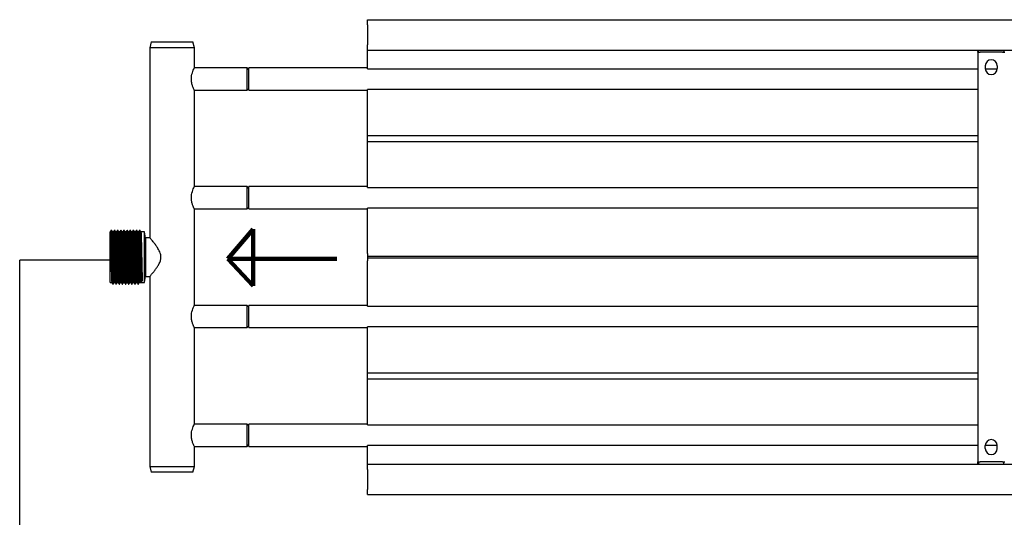
# Model space of a CAD drawing. Units: millimetres. Extents: x -2844 to 3465, y -142 to 1391.
# Drawn here: x -2844 to -2181, y 611 to 946 of the extents above; entities that cross this region are included whole.
import ezdxf

# ---------------------------------------------------------------- set-up
doc = ezdxf.new("R2010")
doc.units = ezdxf.units.MM

msp = doc.modelspace()

# ---------------------------------------------------------------- linework, layer by layer
at = {"color": 7, "linetype": 'Continuous', "lineweight": 25}
for p, q in [((-2609.65, 942.5), (-2609.65, 946)), ((-2609.65, 946), (3230.35, 946)), ((-2609.65, 942.5), (-2609.65, 929)), ((-2755.35, 931), (-2756.35, 927)), ((-2755.35, 931), (-2727.35, 931)), ((-2726.35, 927), (-2727.35, 931)), ((-2609.65, 925.5), (-2609.65, 929)), ((-2756.35, 927), (-2756.35, 799)), ((-2726.35, 927), (-2756.35, 927)), ((-2726.35, 913.5), (-2726.35, 927)), ((-2609.65, 925.5), (3230.35, 925.5)), ((-2609.65, 914.49), (-2609.65, 925.5)), ((-2198.75, 925.5), (-2198.75, 924.5)), ((-2198.75, 924), (-2198.75, 924.5)), ((-2198.75, 924), (-2198.75, 648)), ((-2198.75, 924), (-2197.15, 924)), ((-2198.15, 924.5), (-2198.15, 925.5)), ((-2198.15, 924.5), (-2198.15, 924)), ((-2182.15, 924), (-2197.15, 924)), ((-2182.15, 924), (-2180.55, 924)), ((-2181.15, 925.5), (-2181.15, 924.5)), ((-2181.15, 924), (-2181.15, 924.5)), ((-2690.85, 913.5), (-2726.35, 913.5)), ((-2689.65, 912.3), (-2690.85, 913.5)), ((-2690.85, 907.81), (-2690.85, 913.5)), ((-2609.65, 913.5), (-2689.65, 913.5)), ((-2689.65, 898.5), (-2689.65, 913.5)), ((-2609.65, 912.99), (-2609.65, 914.49)), ((-2609.65, 912.99), (-2198.75, 912.99)), ((-2193.65, 915), (-2193.65, 913)), ((-2193.65, 912.99), (-2185.65, 912.99)), ((-2185.65, 915), (-2185.65, 913)), ((-2690.85, 898.5), (-2690.85, 907.81)), ((-2726.35, 898.5), (-2690.85, 898.5)), ((-2726.35, 833.5), (-2726.35, 898.5)), ((-2690.85, 898.5), (-2689.65, 899.7)), ((-2689.65, 898.5), (-2609.65, 898.5)), ((-2198.75, 899.01), (-2609.65, 899.01)), ((-2609.65, 897.51), (-2609.65, 899.01)), ((-2609.65, 868), (-2609.65, 897.51)), ((-2609.65, 867.06), (-2609.65, 868)), ((-2609.65, 868), (-2198.75, 868)), ((-2609.65, 864.94), (-2609.65, 867.06)), ((-2609.65, 864), (-2609.65, 864.94)), ((-2609.65, 864), (-2198.75, 864)), ((-2609.65, 834.49), (-2609.65, 864)), ((-2690.85, 833.5), (-2726.35, 833.5)), ((-2689.65, 832.3), (-2690.85, 833.5)), ((-2690.85, 827.81), (-2690.85, 833.5)), ((-2609.65, 833.5), (-2689.65, 833.5)), ((-2689.65, 818.5), (-2689.65, 833.5)), ((-2609.65, 832.99), (-2609.65, 834.49)), ((-2609.65, 832.99), (-2198.75, 832.99)), ((-2690.85, 818.5), (-2690.85, 827.81)), ((-2726.35, 818.5), (-2690.85, 818.5)), ((-2726.35, 753.5), (-2726.35, 818.5)), ((-2690.85, 818.5), (-2689.65, 819.7)), ((-2689.65, 818.5), (-2609.65, 818.5)), ((-2198.75, 819.01), (-2609.65, 819.01)), ((-2609.65, 817.51), (-2609.65, 819.01)), ((-2609.65, 788.51), (-2609.65, 817.51)), ((-2783.03, 769), (-2783.03, 803)), ((-2782.03, 803.94), (-2782.29, 803.94)), ((-2780.89, 803), (-2781.41, 803)), ((-2779.91, 803.94), (-2780.17, 803.94)), ((-2778.77, 803), (-2779.3, 803)), ((-2777.79, 803.94), (-2778.06, 803.94)), ((-2776.65, 803), (-2777.18, 803)), ((-2775.68, 803.94), (-2775.94, 803.94)), ((-2774.54, 803), (-2775.06, 803)), ((-2773.56, 803.94), (-2773.82, 803.94)), ((-2772.42, 803), (-2772.95, 803)), ((-2771.44, 803.94), (-2771.71, 803.94)), ((-2770.3, 803), (-2770.83, 803)), ((-2769.33, 803.94), (-2769.59, 803.94)), ((-2768.19, 803), (-2768.71, 803)), ((-2767.21, 803.94), (-2767.47, 803.94)), ((-2766.07, 803), (-2766.6, 803)), ((-2765.09, 803.94), (-2765.36, 803.94)), ((-2763.95, 803), (-2764.48, 803)), ((-2762.98, 803.94), (-2763.24, 803.94)), ((-2760.03, 803), (-2762.36, 803)), ((-2759.23, 799), (-2760.03, 803)), ((-2760.03, 769), (-2760.03, 803)), ((-2756.35, 799), (-2759.23, 799)), ((-2759.23, 799), (-2759.23, 773.04)), ((-2609.65, 788.51), (-2609.65, 786.5)), ((-2198.75, 786.5), (-2609.65, 786.5)), ((-2609.65, 786.5), (-2609.65, 786)), ((-2609.65, 786), (-2609.65, 785.49)), ((-2609.65, 785.49), (-2198.75, 785.49)), ((-2609.65, 785.49), (-2609.65, 783.5)), ((-2609.65, 754.49), (-2609.65, 783.5)), ((-2762.37, 769.28), (-2763.03, 770.33)), ((-2762.1, 769.28), (-2762.37, 769.28)), ((-2761.44, 770.33), (-2762.1, 769.28)), ((-2760.03, 769), (-2759.23, 773)), ((-2759.23, 773.04), (-2759.23, 773)), ((-2759.23, 773), (-2756.35, 773)), ((-2756.35, 773), (-2756.35, 645)), ((-2783.03, 769), (-2781.95, 769)), ((-2781.28, 767.85), (-2781.02, 767.85)), ((-2780.36, 769), (-2779.83, 769)), ((-2779.17, 767.85), (-2778.9, 767.85)), ((-2778.24, 769), (-2777.72, 769)), ((-2777.05, 767.85), (-2776.78, 767.85)), ((-2776.12, 769), (-2775.6, 769)), ((-2774.93, 767.85), (-2774.67, 767.85)), ((-2774.01, 769), (-2773.48, 769)), ((-2772.82, 767.85), (-2772.55, 767.85)), ((-2771.89, 769), (-2771.37, 769)), ((-2770.7, 767.85), (-2770.43, 767.85)), ((-2769.77, 769), (-2769.25, 769)), ((-2768.58, 767.85), (-2768.32, 767.85)), ((-2767.66, 769), (-2767.13, 769)), ((-2766.47, 767.85), (-2766.2, 767.85)), ((-2765.54, 769), (-2765.02, 769)), ((-2764.35, 767.85), (-2764.08, 767.85)), ((-2763.42, 769), (-2760.03, 769)), ((-2690.85, 753.5), (-2726.35, 753.5)), ((-2689.65, 752.3), (-2690.85, 753.5)), ((-2690.85, 747.81), (-2690.85, 753.5)), ((-2609.65, 753.5), (-2689.65, 753.5)), ((-2689.65, 738.5), (-2689.65, 753.5)), ((-2609.65, 752.99), (-2609.65, 754.49)), ((-2609.65, 752.99), (-2198.75, 752.99)), ((-2690.85, 738.5), (-2690.85, 747.81)), ((-2726.35, 738.5), (-2690.85, 738.5)), ((-2726.35, 673.5), (-2726.35, 738.5)), ((-2690.85, 738.5), (-2689.65, 739.7)), ((-2689.65, 738.5), (-2609.65, 738.5)), ((-2198.75, 739.01), (-2609.65, 739.01)), ((-2609.65, 737.51), (-2609.65, 739.01)), ((-2609.65, 708), (-2609.65, 737.51)), ((-2609.65, 707.06), (-2609.65, 708)), ((-2609.65, 708), (-2198.75, 708)), ((-2609.65, 704.94), (-2609.65, 707.06)), ((-2609.65, 704), (-2609.65, 704.94)), ((-2609.65, 704), (-2198.75, 704)), ((-2609.65, 674.49), (-2609.65, 704)), ((-2690.85, 673.5), (-2726.35, 673.5)), ((-2689.65, 672.3), (-2690.85, 673.5)), ((-2690.85, 667.81), (-2690.85, 673.5)), ((-2609.65, 673.5), (-2689.65, 673.5)), ((-2689.65, 658.5), (-2689.65, 673.5)), ((-2609.65, 672.99), (-2609.65, 674.49)), ((-2609.65, 672.99), (-2198.75, 672.99)), ((-2690.85, 658.5), (-2690.85, 667.81)), ((-2726.35, 658.5), (-2690.85, 658.5)), ((-2726.35, 645), (-2726.35, 658.5)), ((-2690.85, 658.5), (-2689.65, 659.7)), ((-2689.65, 658.5), (-2609.65, 658.5)), ((-2198.75, 659.01), (-2609.65, 659.01)), ((-2609.65, 657.51), (-2609.65, 659.01)), ((-2609.65, 646.5), (-2609.65, 657.51)), ((-2185.65, 659.01), (-2193.65, 659.01)), ((-2193.65, 657), (-2193.65, 659)), ((-2185.65, 657), (-2185.65, 659)), ((-2756.35, 645), (-2755.35, 641)), ((-2756.35, 645), (-2726.35, 645)), ((-2727.35, 641), (-2726.35, 645)), ((-2609.65, 646.5), (3230.35, 646.5)), ((-2609.65, 643), (-2609.65, 646.5)), ((-2198.75, 648), (-2197.15, 648)), ((-2198.75, 647.5), (-2198.75, 648)), ((-2198.75, 646.5), (-2198.75, 647.5)), ((-2198.15, 648), (-2198.15, 647.5)), ((-2198.15, 647.5), (-2198.15, 646.5)), ((-2182.15, 648), (-2197.15, 648)), ((-2182.15, 648), (-2180.55, 648)), ((-2181.15, 647.5), (-2181.15, 648)), ((-2181.15, 646.5), (-2181.15, 647.5)), ((-2727.35, 641), (-2755.35, 641)), ((-2609.65, 643), (-2609.65, 629.5)), ((-2609.65, 626), (-2609.65, 629.5)), ((-2609.65, 626), (3230.35, 626))]:
    msp.add_line(p, q, dxfattribs=at)
at = {"color": 5, "linetype": 'Continuous', "lineweight": 140}
for p, q in [((-2686.77, 804.92), (-2703.91, 784.76)), ((-2686.77, 766.61), (-2686.77, 804.92)), ((-2630.31, 784.76), (-2703.91, 784.76)), ((-2703.91, 784.76), (-2686.77, 766.61))]:
    msp.add_line(p, q, dxfattribs=at)
for p in [(-2782.71, 783.91), (-2843.98, 399.91)]:
    msp.add_line(p, (-2843.98, 783.91))
at = {"color": 7, "linetype": 'Continuous', "lineweight": 25}
for centre, start, end in [((-2189.65, 915), 0, 180), ((-2189.65, 913), 180, 0), ((-2189.65, 659), 0, 180), ((-2189.65, 657), 180, 0)]:
    msp.add_arc(centre, 4, start, end, dxfattribs=at)
for points, knots in [([(-2726.39, 898.59), (-2726.38, 898.56), (-2726.33, 898.46), (-2726.62, 899.04), (-2727.16, 900.24), (-2727.86, 902.15), (-2728.36, 904.56), (-2728.39, 907.05), (-2728, 909.28), (-2727.38, 911.23), (-2726.72, 912.75), (-2726.38, 913.44), (-2726.36, 913.49), (-2726.35, 913.5)], [0, 0, 0, 0, 0.031728, 0.126767, 0.22459, 0.332044, 0.444541, 0.546152, 0.638197, 0.736493, 0.846713, 0.957486, 1, 1, 1, 1]), ([(-2726.39, 818.59), (-2726.38, 818.56), (-2726.33, 818.46), (-2726.62, 819.04), (-2727.16, 820.24), (-2727.86, 822.15), (-2728.36, 824.56), (-2728.39, 827.05), (-2728, 829.28), (-2727.38, 831.23), (-2726.72, 832.75), (-2726.38, 833.44), (-2726.36, 833.49), (-2726.35, 833.5)], [0, 0, 0, 0, 0.031728, 0.126767, 0.22459, 0.332045, 0.444542, 0.546152, 0.638195, 0.736493, 0.846713, 0.957486, 1, 1, 1, 1]), ([(-2782.33, 804.13), (-2782.44, 803.94), (-2782.66, 803.56), (-2782.88, 803.18), (-2782.99, 802.99)], [0, 0, 0, 0, 0.499983, 1, 1, 1, 1]), ([(-2782.99, 802.87), (-2782.98, 802.87), (-2782.94, 802.86), (-2782.87, 801.86), (-2782.79, 799.98), (-2782.72, 797.31), (-2782.64, 794.05), (-2782.56, 790.35), (-2782.48, 786.42), (-2782.4, 782.47), (-2782.33, 778.7), (-2782.25, 775.34), (-2782.17, 772.53), (-2782.09, 770.47), (-2782.02, 769.25), (-2781.97, 769.14), (-2781.95, 769.1)], [0, 0, 0, 0, 0.037739, 0.113794, 0.188769, 0.26452, 0.340401, 0.415311, 0.491311, 0.566848, 0.641987, 0.718062, 0.793158, 0.868745, 0.944724, 1, 1, 1, 1]), ([(-2782.33, 804.01), (-2782.31, 804.01), (-2782.28, 804), (-2782.21, 802.93), (-2782.13, 800.92), (-2782.05, 798.08), (-2781.97, 794.59), (-2781.9, 790.64), (-2781.82, 786.45), (-2781.74, 782.23), (-2781.66, 778.21), (-2781.58, 774.62), (-2781.51, 771.62), (-2781.43, 769.42), (-2781.36, 768.12), (-2781.31, 768), (-2781.29, 767.95)], [0, 0, 0, 0, 0.037488, 0.113525, 0.188482, 0.264215, 0.340078, 0.41497, 0.490952, 0.56647, 0.641591, 0.717649, 0.792728, 0.868296, 0.944257, 1, 1, 1, 1]), ([(-2781.39, 802.96), (-2781.5, 803.15), (-2781.72, 803.53), (-2781.94, 803.91), (-2782.05, 804.1)], [0, 0, 0, 0, 0.500011, 1, 1, 1, 1]), ([(-2782.05, 803.99), (-2782.04, 803.98), (-2782.01, 803.96), (-2781.94, 802.92), (-2781.87, 800.93), (-2781.79, 798.07), (-2781.71, 794.59), (-2781.63, 790.64), (-2781.55, 786.45), (-2781.48, 782.23), (-2781.4, 778.21), (-2781.32, 774.62), (-2781.24, 771.62), (-2781.16, 769.42), (-2781.09, 768.07), (-2781.04, 767.96), (-2781.02, 767.9)], [0, 0, 0, 0, 0.027815, 0.103814, 0.178733, 0.254427, 0.330253, 0.405107, 0.481051, 0.556532, 0.631615, 0.707635, 0.782676, 0.858206, 0.934129, 1, 1, 1, 1]), ([(-2781.39, 802.85), (-2781.38, 802.85), (-2781.35, 802.83), (-2781.28, 801.85), (-2781.21, 799.98), (-2781.13, 797.31), (-2781.05, 794.05), (-2780.97, 790.35), (-2780.89, 786.42), (-2780.81, 782.47), (-2780.74, 778.7), (-2780.66, 775.34), (-2780.58, 772.53), (-2780.5, 770.46), (-2780.43, 769.2), (-2780.38, 769.1), (-2780.36, 769.05)], [0, 0, 0, 0, 0.0274584, 0.1034695, 0.1784013, 0.254108, 0.3299452, 0.4048121, 0.4807688, 0.5562616, 0.6313574, 0.7073892, 0.782442, 0.8579852, 0.9339206, 1, 1, 1, 1]), ([(-2780.21, 804.13), (-2780.32, 803.94), (-2780.54, 803.56), (-2780.76, 803.18), (-2780.87, 802.99)], [0, 0, 0, 0, 0.499983, 1, 1, 1, 1]), ([(-2780.87, 802.87), (-2780.86, 802.87), (-2780.82, 802.86), (-2780.75, 801.86), (-2780.68, 799.98), (-2780.6, 797.31), (-2780.52, 794.05), (-2780.44, 790.35), (-2780.36, 786.42), (-2780.29, 782.47), (-2780.21, 778.7), (-2780.13, 775.34), (-2780.05, 772.53), (-2779.97, 770.47), (-2779.9, 769.25), (-2779.86, 769.14), (-2779.84, 769.1)], [0, 0, 0, 0, 0.037739, 0.113794, 0.188769, 0.26452, 0.340401, 0.415311, 0.491311, 0.566848, 0.641987, 0.718062, 0.793158, 0.868745, 0.944724, 1, 1, 1, 1]), ([(-2780.21, 804.01), (-2780.2, 804.01), (-2780.16, 804), (-2780.09, 802.93), (-2780.02, 800.92), (-2779.94, 798.08), (-2779.86, 794.59), (-2779.78, 790.64), (-2779.7, 786.45), (-2779.62, 782.23), (-2779.55, 778.21), (-2779.47, 774.62), (-2779.39, 771.62), (-2779.31, 769.42), (-2779.24, 768.12), (-2779.19, 768), (-2779.18, 767.95)], [0, 0, 0, 0, 0.0374884, 0.1135251, 0.1884823, 0.2642146, 0.3400779, 0.41497, 0.4909516, 0.5664704, 0.6415914, 0.7176495, 0.792728, 0.8682964, 0.9442575, 1, 1, 1, 1]), ([(-2779.27, 802.96), (-2779.38, 803.15), (-2779.61, 803.53), (-2779.83, 803.91), (-2779.94, 804.1)], [0, 0, 0, 0, 0.500011, 1, 1, 1, 1]), ([(-2779.94, 803.99), (-2779.93, 803.98), (-2779.89, 803.96), (-2779.83, 802.92), (-2779.75, 800.93), (-2779.67, 798.07), (-2779.59, 794.59), (-2779.52, 790.64), (-2779.44, 786.45), (-2779.36, 782.23), (-2779.28, 778.21), (-2779.2, 774.62), (-2779.13, 771.62), (-2779.05, 769.42), (-2778.97, 768.07), (-2778.92, 767.96), (-2778.9, 767.9)], [0, 0, 0, 0, 0.027815, 0.103814, 0.178733, 0.254428, 0.330253, 0.405107, 0.481051, 0.556532, 0.631615, 0.707635, 0.782676, 0.858206, 0.934129, 1, 1, 1, 1]), ([(-2779.27, 802.85), (-2779.26, 802.85), (-2779.23, 802.83), (-2779.17, 801.85), (-2779.09, 799.98), (-2779.01, 797.31), (-2778.93, 794.05), (-2778.86, 790.35), (-2778.78, 786.42), (-2778.7, 782.47), (-2778.62, 778.7), (-2778.54, 775.34), (-2778.46, 772.53), (-2778.39, 770.46), (-2778.31, 769.2), (-2778.26, 769.1), (-2778.24, 769.05)], [0, 0, 0, 0, 0.0274584, 0.1034695, 0.1784013, 0.254108, 0.3299452, 0.4048121, 0.4807688, 0.5562616, 0.6313574, 0.7073892, 0.782442, 0.8579852, 0.9339206, 1, 1, 1, 1]), ([(-2778.09, 804.13), (-2778.2, 803.94), (-2778.43, 803.56), (-2778.65, 803.18), (-2778.76, 802.99)], [0, 0, 0, 0, 0.500074, 1, 1, 1, 1]), ([(-2778.76, 802.87), (-2778.74, 802.87), (-2778.7, 802.86), (-2778.64, 801.86), (-2778.56, 799.98), (-2778.48, 797.31), (-2778.4, 794.05), (-2778.33, 790.35), (-2778.25, 786.42), (-2778.17, 782.47), (-2778.09, 778.7), (-2778.01, 775.34), (-2777.94, 772.53), (-2777.86, 770.47), (-2777.78, 769.25), (-2777.74, 769.14), (-2777.72, 769.1)], [0, 0, 0, 0, 0.037739, 0.113794, 0.188769, 0.26452, 0.340401, 0.415311, 0.491311, 0.566848, 0.641987, 0.718062, 0.793158, 0.868745, 0.944724, 1, 1, 1, 1]), ([(-2778.09, 804.01), (-2778.08, 804.01), (-2778.04, 804), (-2777.98, 802.93), (-2777.9, 800.92), (-2777.82, 798.08), (-2777.74, 794.59), (-2777.67, 790.64), (-2777.59, 786.45), (-2777.51, 782.23), (-2777.43, 778.21), (-2777.35, 774.62), (-2777.27, 771.62), (-2777.2, 769.42), (-2777.12, 768.12), (-2777.08, 768), (-2777.06, 767.95)], [0, 0, 0, 0, 0.0374884, 0.1135251, 0.1884823, 0.2642146, 0.3400779, 0.41497, 0.4909516, 0.5664704, 0.6415913, 0.7176495, 0.792728, 0.8682964, 0.9442575, 1, 1, 1, 1]), ([(-2777.16, 802.96), (-2777.27, 803.15), (-2777.49, 803.53), (-2777.71, 803.91), (-2777.82, 804.1)], [0, 0, 0, 0, 0.500011, 1, 1, 1, 1]), ([(-2777.82, 803.99), (-2777.81, 803.98), (-2777.77, 803.96), (-2777.71, 802.92), (-2777.64, 800.93), (-2777.56, 798.07), (-2777.48, 794.59), (-2777.4, 790.64), (-2777.32, 786.45), (-2777.24, 782.23), (-2777.17, 778.21), (-2777.09, 774.62), (-2777.01, 771.62), (-2776.93, 769.42), (-2776.85, 768.07), (-2776.81, 767.96), (-2776.78, 767.9)], [0, 0, 0, 0, 0.027815, 0.103814, 0.178733, 0.254428, 0.330253, 0.405107, 0.481051, 0.556532, 0.631615, 0.707635, 0.782676, 0.858206, 0.934129, 1, 1, 1, 1]), ([(-2777.16, 802.85), (-2777.15, 802.85), (-2777.11, 802.83), (-2777.05, 801.85), (-2776.97, 799.98), (-2776.89, 797.31), (-2776.81, 794.05), (-2776.74, 790.35), (-2776.66, 786.42), (-2776.58, 782.47), (-2776.5, 778.7), (-2776.42, 775.34), (-2776.35, 772.53), (-2776.27, 770.46), (-2776.19, 769.2), (-2776.15, 769.1), (-2776.12, 769.05)], [0, 0, 0, 0, 0.027458, 0.10347, 0.178401, 0.254108, 0.329945, 0.404812, 0.480769, 0.556262, 0.631357, 0.707389, 0.782442, 0.857985, 0.933921, 1, 1, 1, 1]), ([(-2775.98, 804.13), (-2776.09, 803.94), (-2776.31, 803.56), (-2776.53, 803.18), (-2776.64, 802.99)], [0, 0, 0, 0, 0.500074, 1, 1, 1, 1]), ([(-2776.64, 802.87), (-2776.63, 802.87), (-2776.59, 802.86), (-2776.52, 801.86), (-2776.44, 799.98), (-2776.37, 797.31), (-2776.29, 794.05), (-2776.21, 790.35), (-2776.13, 786.42), (-2776.05, 782.47), (-2775.98, 778.7), (-2775.9, 775.34), (-2775.82, 772.53), (-2775.74, 770.47), (-2775.67, 769.25), (-2775.62, 769.14), (-2775.6, 769.1)], [0, 0, 0, 0, 0.037739, 0.113794, 0.188769, 0.26452, 0.340401, 0.415311, 0.491311, 0.566848, 0.641987, 0.718062, 0.793158, 0.868745, 0.944724, 1, 1, 1, 1]), ([(-2775.98, 804.01), (-2775.96, 804.01), (-2775.93, 804), (-2775.86, 802.93), (-2775.78, 800.92), (-2775.7, 798.08), (-2775.62, 794.59), (-2775.55, 790.64), (-2775.47, 786.45), (-2775.39, 782.23), (-2775.31, 778.21), (-2775.23, 774.62), (-2775.16, 771.62), (-2775.08, 769.42), (-2775.01, 768.12), (-2774.96, 768), (-2774.94, 767.95)], [0, 0, 0, 0, 0.0374884, 0.1135251, 0.1884822, 0.2642146, 0.3400779, 0.41497, 0.4909516, 0.5664704, 0.6415913, 0.7176495, 0.792728, 0.8682964, 0.9442575, 1, 1, 1, 1]), ([(-2775.04, 802.96), (-2775.15, 803.15), (-2775.37, 803.53), (-2775.59, 803.91), (-2775.7, 804.1)], [0, 0, 0, 0, 0.500011, 1, 1, 1, 1]), ([(-2775.7, 803.99), (-2775.69, 803.98), (-2775.66, 803.96), (-2775.59, 802.92), (-2775.52, 800.93), (-2775.44, 798.07), (-2775.36, 794.59), (-2775.28, 790.64), (-2775.2, 786.45), (-2775.13, 782.23), (-2775.05, 778.21), (-2774.97, 774.62), (-2774.89, 771.62), (-2774.81, 769.42), (-2774.74, 768.07), (-2774.69, 767.96), (-2774.67, 767.9)], [0, 0, 0, 0, 0.027815, 0.103814, 0.178733, 0.254428, 0.330253, 0.405107, 0.481051, 0.556532, 0.631615, 0.707635, 0.782676, 0.858206, 0.934129, 1, 1, 1, 1]), ([(-2775.04, 802.85), (-2775.03, 802.85), (-2775, 802.83), (-2774.93, 801.85), (-2774.86, 799.98), (-2774.78, 797.31), (-2774.7, 794.05), (-2774.62, 790.35), (-2774.54, 786.42), (-2774.46, 782.47), (-2774.39, 778.7), (-2774.31, 775.34), (-2774.23, 772.53), (-2774.15, 770.46), (-2774.08, 769.2), (-2774.03, 769.1), (-2774.01, 769.05)], [0, 0, 0, 0, 0.027458, 0.10347, 0.178401, 0.254108, 0.329945, 0.404812, 0.480769, 0.556262, 0.631357, 0.707389, 0.782442, 0.857985, 0.933921, 1, 1, 1, 1]), ([(-2773.86, 804.13), (-2773.97, 803.94), (-2774.19, 803.56), (-2774.41, 803.18), (-2774.52, 802.99)], [0, 0, 0, 0, 0.500074, 1, 1, 1, 1]), ([(-2774.52, 802.87), (-2774.51, 802.87), (-2774.47, 802.86), (-2774.4, 801.86), (-2774.33, 799.98), (-2774.25, 797.31), (-2774.17, 794.05), (-2774.09, 790.35), (-2774.01, 786.42), (-2773.94, 782.47), (-2773.86, 778.7), (-2773.78, 775.34), (-2773.7, 772.53), (-2773.62, 770.47), (-2773.55, 769.25), (-2773.51, 769.14), (-2773.49, 769.1)], [0, 0, 0, 0, 0.037739, 0.113794, 0.188769, 0.26452, 0.340401, 0.415311, 0.491311, 0.566848, 0.641987, 0.718062, 0.793158, 0.868745, 0.944724, 1, 1, 1, 1]), ([(-2773.86, 804.01), (-2773.85, 804.01), (-2773.81, 804), (-2773.74, 802.93), (-2773.67, 800.92), (-2773.59, 798.08), (-2773.51, 794.59), (-2773.43, 790.64), (-2773.35, 786.45), (-2773.27, 782.23), (-2773.2, 778.21), (-2773.12, 774.62), (-2773.04, 771.62), (-2772.96, 769.42), (-2772.89, 768.12), (-2772.85, 768), (-2772.83, 767.95)], [0, 0, 0, 0, 0.037488, 0.113525, 0.188482, 0.264215, 0.340078, 0.41497, 0.490952, 0.56647, 0.641591, 0.71765, 0.792728, 0.868296, 0.944258, 1, 1, 1, 1]), ([(-2772.92, 802.96), (-2773.04, 803.15), (-2773.26, 803.53), (-2773.48, 803.91), (-2773.59, 804.1)], [0, 0, 0, 0, 0.499966, 1, 1, 1, 1]), ([(-2773.59, 803.99), (-2773.58, 803.98), (-2773.54, 803.96), (-2773.48, 802.92), (-2773.4, 800.93), (-2773.32, 798.07), (-2773.24, 794.59), (-2773.17, 790.64), (-2773.09, 786.45), (-2773.01, 782.23), (-2772.93, 778.21), (-2772.85, 774.62), (-2772.78, 771.62), (-2772.7, 769.42), (-2772.62, 768.07), (-2772.57, 767.96), (-2772.55, 767.9)], [0, 0, 0, 0, 0.027815, 0.103814, 0.178733, 0.254428, 0.330253, 0.405107, 0.481051, 0.556532, 0.631615, 0.707635, 0.782676, 0.858206, 0.934129, 1, 1, 1, 1]), ([(-2772.92, 802.85), (-2772.91, 802.85), (-2772.88, 802.83), (-2772.82, 801.85), (-2772.74, 799.98), (-2772.66, 797.31), (-2772.58, 794.05), (-2772.51, 790.35), (-2772.43, 786.42), (-2772.35, 782.47), (-2772.27, 778.7), (-2772.19, 775.34), (-2772.11, 772.53), (-2772.04, 770.46), (-2771.96, 769.2), (-2771.91, 769.1), (-2771.89, 769.05)], [0, 0, 0, 0, 0.027458, 0.10347, 0.178401, 0.254108, 0.329945, 0.404812, 0.480769, 0.556262, 0.631357, 0.707389, 0.782442, 0.857985, 0.933921, 1, 1, 1, 1]), ([(-2771.74, 804.13), (-2771.85, 803.94), (-2772.08, 803.56), (-2772.3, 803.18), (-2772.41, 802.99)], [0, 0, 0, 0, 0.500028, 1, 1, 1, 1]), ([(-2772.41, 802.87), (-2772.39, 802.87), (-2772.35, 802.86), (-2772.29, 801.86), (-2772.21, 799.98), (-2772.13, 797.31), (-2772.05, 794.05), (-2771.98, 790.35), (-2771.9, 786.42), (-2771.82, 782.47), (-2771.74, 778.7), (-2771.66, 775.34), (-2771.59, 772.53), (-2771.51, 770.47), (-2771.43, 769.25), (-2771.39, 769.14), (-2771.37, 769.1)], [0, 0, 0, 0, 0.0377392, 0.1137943, 0.1887693, 0.2645196, 0.3404006, 0.4153107, 0.4913111, 0.5668475, 0.6419866, 0.7180624, 0.7931585, 0.8687452, 0.9447244, 1, 1, 1, 1]), ([(-2771.74, 804.01), (-2771.73, 804.01), (-2771.69, 804), (-2771.63, 802.93), (-2771.55, 800.92), (-2771.47, 798.08), (-2771.39, 794.59), (-2771.32, 790.64), (-2771.24, 786.45), (-2771.16, 782.23), (-2771.08, 778.21), (-2771, 774.62), (-2770.92, 771.62), (-2770.85, 769.42), (-2770.77, 768.12), (-2770.73, 768), (-2770.71, 767.95)], [0, 0, 0, 0, 0.037488, 0.113525, 0.188482, 0.264215, 0.340078, 0.41497, 0.490952, 0.56647, 0.641591, 0.71765, 0.792728, 0.868296, 0.944258, 1, 1, 1, 1]), ([(-2770.81, 802.96), (-2770.92, 803.15), (-2771.14, 803.53), (-2771.36, 803.91), (-2771.47, 804.1)], [0, 0, 0, 0, 0.500056, 1, 1, 1, 1]), ([(-2771.47, 803.99), (-2771.46, 803.98), (-2771.42, 803.96), (-2771.36, 802.92), (-2771.29, 800.93), (-2771.21, 798.07), (-2771.13, 794.59), (-2771.05, 790.64), (-2770.97, 786.45), (-2770.89, 782.23), (-2770.82, 778.21), (-2770.74, 774.62), (-2770.66, 771.62), (-2770.58, 769.42), (-2770.5, 768.07), (-2770.46, 767.96), (-2770.43, 767.9)], [0, 0, 0, 0, 0.0278149, 0.1038136, 0.1787331, 0.2544275, 0.3302528, 0.4051072, 0.4810509, 0.5565317, 0.631615, 0.7076351, 0.7826759, 0.8582064, 0.9341293, 1, 1, 1, 1]), ([(-2770.81, 802.85), (-2770.8, 802.85), (-2770.76, 802.83), (-2770.7, 801.85), (-2770.62, 799.98), (-2770.54, 797.31), (-2770.46, 794.05), (-2770.39, 790.35), (-2770.31, 786.42), (-2770.23, 782.47), (-2770.16, 778.7), (-2770.07, 775.34), (-2770, 772.53), (-2769.92, 770.46), (-2769.84, 769.2), (-2769.8, 769.1), (-2769.77, 769.05)], [0, 0, 0, 0, 0.0274584, 0.1034695, 0.1784012, 0.254108, 0.3299452, 0.4048121, 0.4807687, 0.5562616, 0.6313573, 0.7073892, 0.782442, 0.8579851, 0.9339206, 1, 1, 1, 1]), ([(-2769.63, 804.13), (-2769.74, 803.94), (-2769.96, 803.56), (-2770.18, 803.18), (-2770.29, 802.99)], [0, 0, 0, 0, 0.500028, 1, 1, 1, 1]), ([(-2770.29, 802.87), (-2770.28, 802.87), (-2770.24, 802.86), (-2770.17, 801.86), (-2770.09, 799.98), (-2770.02, 797.31), (-2769.94, 794.05), (-2769.86, 790.35), (-2769.78, 786.42), (-2769.7, 782.47), (-2769.63, 778.7), (-2769.55, 775.34), (-2769.47, 772.53), (-2769.39, 770.47), (-2769.32, 769.25), (-2769.27, 769.14), (-2769.25, 769.1)], [0, 0, 0, 0, 0.0377392, 0.1137943, 0.1887693, 0.2645196, 0.3404006, 0.4153107, 0.4913111, 0.5668475, 0.6419866, 0.7180624, 0.7931585, 0.8687452, 0.9447244, 1, 1, 1, 1]), ([(-2769.63, 804.01), (-2769.61, 804.01), (-2769.58, 804), (-2769.51, 802.93), (-2769.43, 800.92), (-2769.35, 798.08), (-2769.27, 794.59), (-2769.2, 790.64), (-2769.12, 786.45), (-2769.04, 782.23), (-2768.96, 778.21), (-2768.88, 774.62), (-2768.81, 771.62), (-2768.73, 769.42), (-2768.66, 768.12), (-2768.61, 768), (-2768.59, 767.95)], [0, 0, 0, 0, 0.037488, 0.113525, 0.188482, 0.264215, 0.340078, 0.41497, 0.490952, 0.56647, 0.641591, 0.71765, 0.792728, 0.868296, 0.944258, 1, 1, 1, 1]), ([(-2768.69, 802.96), (-2768.8, 803.15), (-2769.02, 803.53), (-2769.24, 803.91), (-2769.35, 804.1)], [0, 0, 0, 0, 0.500011, 1, 1, 1, 1]), ([(-2769.35, 803.99), (-2769.34, 803.98), (-2769.31, 803.96), (-2769.24, 802.92), (-2769.17, 800.93), (-2769.09, 798.07), (-2769.01, 794.59), (-2768.93, 790.64), (-2768.85, 786.45), (-2768.78, 782.23), (-2768.7, 778.21), (-2768.62, 774.62), (-2768.54, 771.62), (-2768.46, 769.42), (-2768.39, 768.07), (-2768.34, 767.96), (-2768.32, 767.9)], [0, 0, 0, 0, 0.027815, 0.103814, 0.178733, 0.254428, 0.330253, 0.405107, 0.481051, 0.556532, 0.631615, 0.707635, 0.782676, 0.858207, 0.934129, 1, 1, 1, 1]), ([(-2768.69, 802.85), (-2768.68, 802.85), (-2768.65, 802.83), (-2768.58, 801.85), (-2768.51, 799.98), (-2768.43, 797.31), (-2768.35, 794.05), (-2768.27, 790.35), (-2768.19, 786.42), (-2768.11, 782.47), (-2768.04, 778.7), (-2767.96, 775.34), (-2767.88, 772.53), (-2767.8, 770.46), (-2767.73, 769.2), (-2767.68, 769.1), (-2767.66, 769.05)], [0, 0, 0, 0, 0.0274584, 0.1034695, 0.1784012, 0.254108, 0.3299452, 0.4048121, 0.4807687, 0.5562616, 0.6313573, 0.7073892, 0.782442, 0.8579851, 0.9339206, 1, 1, 1, 1]), ([(-2767.51, 804.13), (-2767.62, 803.94), (-2767.84, 803.56), (-2768.06, 803.18), (-2768.17, 802.99)], [0, 0, 0, 0, 0.500028, 1, 1, 1, 1]), ([(-2768.17, 802.87), (-2768.16, 802.87), (-2768.12, 802.86), (-2768.05, 801.86), (-2767.98, 799.98), (-2767.9, 797.31), (-2767.82, 794.05), (-2767.74, 790.35), (-2767.66, 786.42), (-2767.59, 782.47), (-2767.51, 778.7), (-2767.43, 775.34), (-2767.35, 772.53), (-2767.27, 770.47), (-2767.2, 769.25), (-2767.16, 769.14), (-2767.14, 769.1)], [0, 0, 0, 0, 0.037739, 0.113794, 0.188769, 0.26452, 0.340401, 0.415311, 0.491311, 0.566848, 0.641987, 0.718062, 0.793158, 0.868745, 0.944724, 1, 1, 1, 1]), ([(-2767.51, 804.01), (-2767.5, 804.01), (-2767.46, 804), (-2767.39, 802.93), (-2767.32, 800.92), (-2767.24, 798.08), (-2767.16, 794.59), (-2767.08, 790.64), (-2767, 786.45), (-2766.92, 782.23), (-2766.85, 778.21), (-2766.77, 774.62), (-2766.69, 771.62), (-2766.61, 769.42), (-2766.54, 768.12), (-2766.49, 768), (-2766.48, 767.95)], [0, 0, 0, 0, 0.037488, 0.113525, 0.188482, 0.264215, 0.340078, 0.41497, 0.490952, 0.56647, 0.641591, 0.71765, 0.792728, 0.868296, 0.944258, 1, 1, 1, 1]), ([(-2766.57, 802.96), (-2766.69, 803.15), (-2766.91, 803.53), (-2767.13, 803.91), (-2767.24, 804.1)], [0, 0, 0, 0, 0.500011, 1, 1, 1, 1]), ([(-2767.24, 803.99), (-2767.23, 803.98), (-2767.19, 803.96), (-2767.13, 802.92), (-2767.05, 800.93), (-2766.97, 798.07), (-2766.89, 794.59), (-2766.82, 790.64), (-2766.74, 786.45), (-2766.66, 782.23), (-2766.58, 778.21), (-2766.5, 774.62), (-2766.43, 771.62), (-2766.35, 769.42), (-2766.27, 768.07), (-2766.22, 767.96), (-2766.2, 767.9)], [0, 0, 0, 0, 0.027815, 0.103814, 0.178733, 0.254427, 0.330253, 0.405107, 0.481051, 0.556532, 0.631615, 0.707635, 0.782676, 0.858207, 0.934129, 1, 1, 1, 1]), ([(-2766.57, 802.85), (-2766.56, 802.85), (-2766.53, 802.83), (-2766.47, 801.85), (-2766.39, 799.98), (-2766.31, 797.31), (-2766.23, 794.05), (-2766.16, 790.35), (-2766.08, 786.42), (-2766, 782.47), (-2765.92, 778.7), (-2765.84, 775.34), (-2765.76, 772.53), (-2765.69, 770.46), (-2765.61, 769.2), (-2765.56, 769.1), (-2765.54, 769.05)], [0, 0, 0, 0, 0.027458, 0.10347, 0.178401, 0.254108, 0.329945, 0.404812, 0.480769, 0.556262, 0.631357, 0.707389, 0.782442, 0.857985, 0.933921, 1, 1, 1, 1]), ([(-2765.39, 804.13), (-2765.5, 803.94), (-2765.73, 803.56), (-2765.95, 803.18), (-2766.06, 802.99)], [0, 0, 0, 0, 0.500028, 1, 1, 1, 1]), ([(-2766.06, 802.87), (-2766.04, 802.87), (-2766, 802.86), (-2765.94, 801.86), (-2765.86, 799.98), (-2765.78, 797.31), (-2765.7, 794.05), (-2765.63, 790.35), (-2765.55, 786.42), (-2765.47, 782.47), (-2765.39, 778.7), (-2765.31, 775.34), (-2765.24, 772.53), (-2765.16, 770.47), (-2765.08, 769.25), (-2765.04, 769.14), (-2765.02, 769.1)], [0, 0, 0, 0, 0.037739, 0.113794, 0.188769, 0.26452, 0.340401, 0.415311, 0.491311, 0.566848, 0.641987, 0.718062, 0.793158, 0.868745, 0.944724, 1, 1, 1, 1]), ([(-2765.39, 804.01), (-2765.38, 804.01), (-2765.34, 804), (-2765.27, 802.93), (-2765.2, 800.92), (-2765.12, 798.08), (-2765.04, 794.59), (-2764.97, 790.64), (-2764.89, 786.45), (-2764.81, 782.23), (-2764.73, 778.21), (-2764.65, 774.62), (-2764.57, 771.62), (-2764.5, 769.42), (-2764.42, 768.12), (-2764.38, 768), (-2764.36, 767.95)], [0, 0, 0, 0, 0.037488, 0.113525, 0.188482, 0.264215, 0.340078, 0.41497, 0.490952, 0.56647, 0.641591, 0.71765, 0.792728, 0.868296, 0.944258, 1, 1, 1, 1]), ([(-2764.46, 802.96), (-2764.57, 803.15), (-2764.79, 803.53), (-2765.01, 803.91), (-2765.12, 804.1)], [0, 0, 0, 0, 0.500011, 1, 1, 1, 1]), ([(-2765.12, 803.99), (-2765.11, 803.98), (-2765.07, 803.96), (-2765.01, 802.92), (-2764.94, 800.93), (-2764.86, 798.07), (-2764.78, 794.59), (-2764.7, 790.64), (-2764.62, 786.45), (-2764.54, 782.23), (-2764.47, 778.21), (-2764.39, 774.62), (-2764.31, 771.62), (-2764.23, 769.42), (-2764.15, 768.07), (-2764.11, 767.96), (-2764.08, 767.9)], [0, 0, 0, 0, 0.027815, 0.103814, 0.178733, 0.254427, 0.330253, 0.405107, 0.481051, 0.556532, 0.631615, 0.707635, 0.782676, 0.858207, 0.934129, 1, 1, 1, 1]), ([(-2764.46, 802.85), (-2764.45, 802.85), (-2764.41, 802.83), (-2764.35, 801.85), (-2764.27, 799.98), (-2764.19, 797.31), (-2764.11, 794.05), (-2764.04, 790.35), (-2763.96, 786.42), (-2763.88, 782.47), (-2763.81, 778.7), (-2763.72, 775.34), (-2763.65, 772.53), (-2763.57, 770.46), (-2763.49, 769.2), (-2763.45, 769.1), (-2763.42, 769.05)], [0, 0, 0, 0, 0.027458, 0.10347, 0.178401, 0.254108, 0.329945, 0.404812, 0.480769, 0.556262, 0.631357, 0.707389, 0.782442, 0.857985, 0.933921, 1, 1, 1, 1]), ([(-2763.28, 804.13), (-2763.39, 803.94), (-2763.61, 803.56), (-2763.83, 803.18), (-2763.94, 802.99)], [0, 0, 0, 0, 0.500028, 1, 1, 1, 1]), ([(-2763.94, 802.87), (-2763.93, 802.87), (-2763.89, 802.86), (-2763.82, 801.86), (-2763.74, 799.98), (-2763.67, 797.31), (-2763.59, 794.05), (-2763.51, 790.35), (-2763.43, 786.42), (-2763.35, 782.47), (-2763.28, 778.7), (-2763.2, 775.33), (-2763.12, 772.53), (-2763.06, 771.03), (-2763.03, 770.42), (-2763.03, 770.33)], [0, 0, 0, 0, 0.042838, 0.129168, 0.214273, 0.300258, 0.386391, 0.471422, 0.55769, 0.643432, 0.728723, 0.815077, 0.900319, 0.986118, 1, 1, 1, 1]), ([(-2763.28, 804.01), (-2763.26, 804.01), (-2763.23, 804), (-2763.16, 802.93), (-2763.08, 800.92), (-2763, 798.08), (-2762.92, 794.59), (-2762.85, 790.64), (-2762.77, 786.45), (-2762.69, 782.23), (-2762.61, 778.21), (-2762.53, 774.61), (-2762.46, 771.63), (-2762.4, 770.02), (-2762.37, 769.37), (-2762.37, 769.28)], [0, 0, 0, 0, 0.042575, 0.128929, 0.214057, 0.300065, 0.386222, 0.471276, 0.557568, 0.643334, 0.728648, 0.815026, 0.900292, 0.986114, 1, 1, 1, 1]), ([(-2762.34, 802.96), (-2762.45, 803.15), (-2762.67, 803.53), (-2762.89, 803.91), (-2763, 804.1)], [0, 0, 0, 0, 0.500011, 1, 1, 1, 1]), ([(-2763, 803.99), (-2762.99, 803.98), (-2762.96, 803.96), (-2762.89, 802.92), (-2762.82, 800.93), (-2762.74, 798.07), (-2762.66, 794.59), (-2762.58, 790.64), (-2762.5, 786.45), (-2762.43, 782.23), (-2762.35, 778.21), (-2762.27, 774.61), (-2762.19, 771.63), (-2762.14, 770.02), (-2762.11, 769.37), (-2762.1, 769.28)], [0, 0, 0, 0, 0.031955, 0.119267, 0.205339, 0.292302, 0.379415, 0.465412, 0.552661, 0.639377, 0.725638, 0.812974, 0.899186, 0.98596, 1, 1, 1, 1]), ([(-2762.34, 802.85), (-2762.33, 802.85), (-2762.3, 802.83), (-2762.23, 801.85), (-2762.16, 799.98), (-2762.08, 797.31), (-2762, 794.05), (-2761.92, 790.35), (-2761.84, 786.42), (-2761.76, 782.47), (-2761.69, 778.7), (-2761.61, 775.33), (-2761.53, 772.53), (-2761.48, 771.03), (-2761.44, 770.42), (-2761.44, 770.33)], [0, 0, 0, 0, 0.0315537, 0.118902, 0.2050099, 0.2920083, 0.3791567, 0.4651899, 0.5524756, 0.6392283, 0.7255245, 0.8128966, 0.8991436, 0.985954, 1, 1, 1, 1]), ([(-2756.35, 773), (-2756.33, 773.02), (-2756.29, 773.07), (-2755.95, 773.46), (-2755.44, 774.06), (-2754.7, 774.94), (-2753.69, 776.17), (-2752.45, 777.77), (-2751.15, 779.61), (-2749.91, 781.7), (-2748.97, 784), (-2748.72, 786.44), (-2749.18, 788.55), (-2749.96, 790.34), (-2750.99, 792.13), (-2752.28, 794.01), (-2753.58, 795.69), (-2754.66, 797.01), (-2755.41, 797.91), (-2755.96, 798.55), (-2756.26, 798.89), (-2756.38, 799.04), (-2756.35, 799), (-2756.35, 799)], [0, 0, 0, 0, 0.040875, 0.083139, 0.123976, 0.165817, 0.222293, 0.280389, 0.338193, 0.39739, 0.458087, 0.509719, 0.561339, 0.603541, 0.646831, 0.711322, 0.777676, 0.826708, 0.876979, 0.917205, 0.95853, 0.998797, 1, 1, 1, 1]), ([(-2781.96, 769.01), (-2781.84, 768.82), (-2781.62, 768.44), (-2781.4, 768.05), (-2781.29, 767.86)], [0, 0, 0, 0, 0.5, 1, 1, 1, 1]), ([(-2781.01, 767.86), (-2780.9, 768.05), (-2780.68, 768.43), (-2780.46, 768.81), (-2780.35, 769)], [0, 0, 0, 0, 0.504236, 1, 1, 1, 1]), ([(-2779.84, 769.01), (-2779.73, 768.82), (-2779.51, 768.44), (-2779.29, 768.05), (-2779.18, 767.86)], [0, 0, 0, 0, 0.5, 1, 1, 1, 1]), ([(-2778.89, 767.86), (-2778.78, 768.05), (-2778.56, 768.43), (-2778.34, 768.81), (-2778.23, 769)], [0, 0, 0, 0, 0.504236, 1, 1, 1, 1]), ([(-2777.72, 769.01), (-2777.61, 768.82), (-2777.39, 768.44), (-2777.17, 768.05), (-2777.06, 767.86)], [0, 0, 0, 0, 0.5, 1, 1, 1, 1]), ([(-2776.77, 767.86), (-2776.66, 768.05), (-2776.44, 768.43), (-2776.23, 768.81), (-2776.12, 769)], [0, 0, 0, 0, 0.504236, 1, 1, 1, 1]), ([(-2775.61, 769.01), (-2775.49, 768.82), (-2775.27, 768.44), (-2775.05, 768.05), (-2774.94, 767.86)], [0, 0, 0, 0, 0.5, 1, 1, 1, 1]), ([(-2774.66, 767.86), (-2774.55, 768.05), (-2774.33, 768.43), (-2774.11, 768.81), (-2774, 769)], [0, 0, 0, 0, 0.504236, 1, 1, 1, 1]), ([(-2773.49, 769.01), (-2773.38, 768.82), (-2773.16, 768.44), (-2772.94, 768.05), (-2772.83, 767.86)], [0, 0, 0, 0, 0.500045, 1, 1, 1, 1]), ([(-2772.54, 767.86), (-2772.43, 768.05), (-2772.21, 768.43), (-2771.99, 768.81), (-2771.88, 769)], [0, 0, 0, 0, 0.504236, 1, 1, 1, 1]), ([(-2771.37, 769.01), (-2771.26, 768.82), (-2771.04, 768.44), (-2770.82, 768.05), (-2770.71, 767.86)], [0, 0, 0, 0, 0.500045, 1, 1, 1, 1]), ([(-2770.42, 767.86), (-2770.31, 768.05), (-2770.09, 768.43), (-2769.88, 768.81), (-2769.77, 769)], [0, 0, 0, 0, 0.504236, 1, 1, 1, 1]), ([(-2769.26, 769.01), (-2769.14, 768.82), (-2768.92, 768.44), (-2768.7, 768.05), (-2768.59, 767.86)], [0, 0, 0, 0, 0.500045, 1, 1, 1, 1]), ([(-2768.31, 767.86), (-2768.2, 768.05), (-2767.98, 768.43), (-2767.76, 768.81), (-2767.65, 769)], [0, 0, 0, 0, 0.504145, 1, 1, 1, 1]), ([(-2767.14, 769.01), (-2767.03, 768.82), (-2766.81, 768.44), (-2766.59, 768.05), (-2766.48, 767.86)], [0, 0, 0, 0, 0.500045, 1, 1, 1, 1]), ([(-2766.19, 767.86), (-2766.08, 768.05), (-2765.86, 768.43), (-2765.64, 768.81), (-2765.53, 769)], [0, 0, 0, 0, 0.504145, 1, 1, 1, 1]), ([(-2765.02, 769.01), (-2764.91, 768.82), (-2764.69, 768.44), (-2764.47, 768.05), (-2764.36, 767.86)], [0, 0, 0, 0, 0.500045, 1, 1, 1, 1]), ([(-2764.07, 767.86), (-2763.96, 768.05), (-2763.74, 768.43), (-2763.53, 768.81), (-2763.42, 769)], [0, 0, 0, 0, 0.504145, 1, 1, 1, 1]), ([(-2726.39, 738.59), (-2726.38, 738.56), (-2726.33, 738.46), (-2726.62, 739.04), (-2727.16, 740.24), (-2727.86, 742.15), (-2728.36, 744.56), (-2728.39, 747.05), (-2728, 749.28), (-2727.38, 751.23), (-2726.72, 752.75), (-2726.38, 753.44), (-2726.36, 753.49), (-2726.35, 753.5)], [0, 0, 0, 0, 0.031728, 0.126767, 0.224591, 0.332045, 0.44454, 0.546153, 0.638195, 0.736494, 0.846713, 0.957486, 1, 1, 1, 1]), ([(-2726.39, 658.59), (-2726.38, 658.56), (-2726.33, 658.46), (-2726.62, 659.04), (-2727.16, 660.24), (-2727.86, 662.15), (-2728.36, 664.56), (-2728.39, 667.05), (-2728, 669.28), (-2727.38, 671.23), (-2726.72, 672.75), (-2726.38, 673.44), (-2726.36, 673.49), (-2726.35, 673.5)], [0, 0, 0, 0, 0.031728, 0.126767, 0.22459, 0.332044, 0.444541, 0.546152, 0.638197, 0.736493, 0.846714, 0.957486, 1, 1, 1, 1])]:
    msp.add_open_spline(points, degree=3, knots=knots, dxfattribs=at)

doc.saveas('drawing.dxf')
